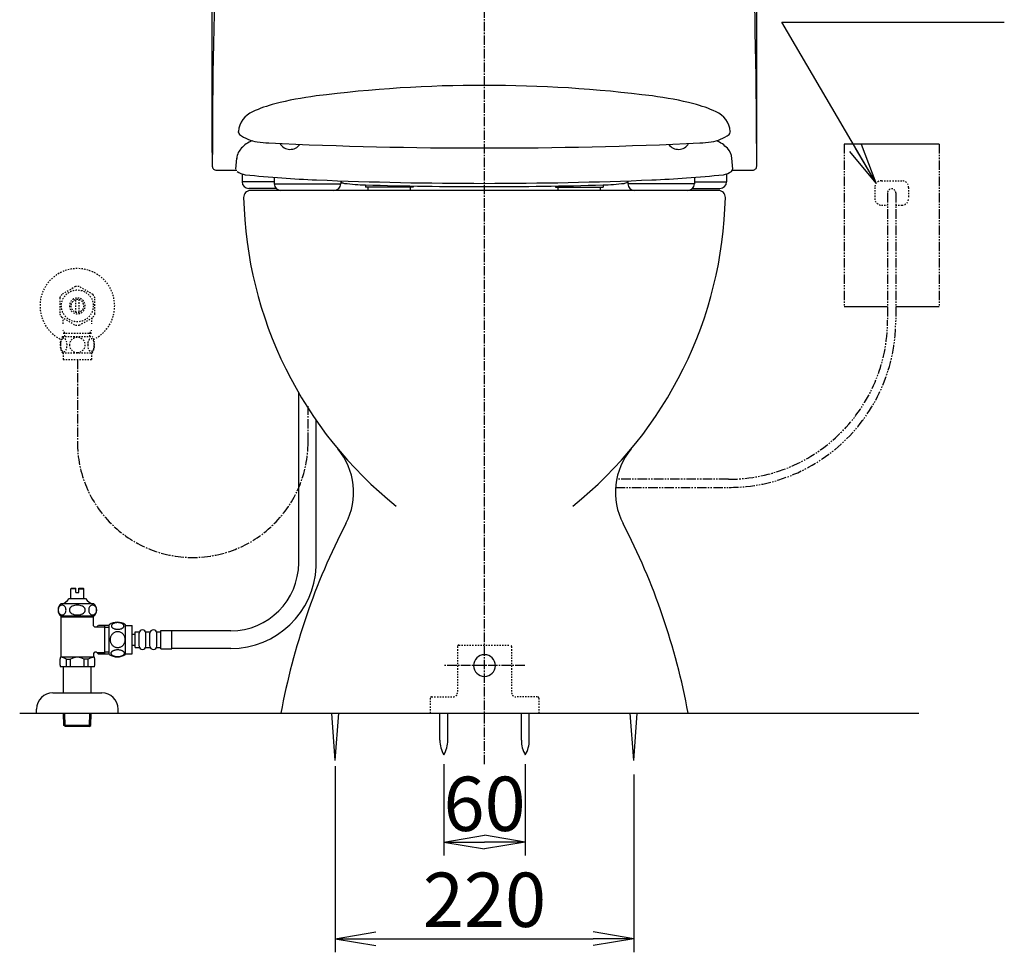
# Model space of a CAD drawing. Extents: x 0 to 1995, y 11 to 2839.
# Drawn here: x 1266 to 1991, y 356 to 1043 of the extents above; entities that cross this region are included whole.
import ezdxf

# ---------------------------------------------------------------- set-up
doc = ezdxf.new("R2010")
doc.units = 0
for name, pattern in [('EXLTYPE2', [2, 1, -1]), ('EXLTYPE3', [10, 7, -1, 1, -1]), ('EXLTYPE4', [12, 7, -1, 1, -1, 1, -1])]:
    doc.linetypes.add(name, pattern=pattern)
doc.layers.get('0').update_dxf_attribs({"linetype": 'CONTINUOUS'})
doc.layers.get('DEFPOINTS').update_dxf_attribs({"linetype": 'CONTINUOUS'})
for name, color, linetype in [('タンク', 7, 'CONTINUOUS'), ('便器', 7, 'CONTINUOUS'), ('便座', 7, 'CONTINUOUS'), ('寸法', 7, 'CONTINUOUS'), ('止水栓', 7, 'CONTINUOUS')]:
    doc.layers.add(name, color=color, linetype=linetype)
doc.styles.add('EXCADDIM1', font='monotxt', dxfattribs={"width": 0.84, "bigfont": 'extfont'})
doc.styles.get("Standard").update_dxf_attribs({"font": 'monotxt', "bigfont": 'extfont'})
doc.dimstyles.new('ISO-25', dxfattribs={"dimtxt": 2.5, "dimasz": 2.5, "dimexe": 1.25, "dimexo": 0.625, "dimtad": 1, "dimtxsty": 'STANDARD', "dimcen": 2.5, "dimazin": 3, "dimtfac": 1, "dimtmove": 0, "dimatfit": 3})

# ---------------------------------------------------------------- blocks, each defined once
blk = doc.blocks.new('EX_NORM')
at = {"color": 0, "linetype": 'CONTINUOUS'}
for q in [(-1, 0.167), (-1, 0), (-1, -0.167)]:
    blk.add_line((0, 0), q, dxfattribs=at)
blk = doc.blocks.new('*D28')
at = {"layer": 'DEFPOINTS', "color": 0}
for p in [(1498, 522.7), (1718, 516.7), (1718, 365.8)]:
    blk.add_point(p, dxfattribs=at)
at = {"layer": '寸法', "color": 3, "linetype": 'CONTINUOUS'}
for p, q in [((1498, 492.9), (1498, 355.8)), ((1718, 486.9), (1718, 355.8)), ((1528, 365.8), (1688, 365.8))]:
    blk.add_line(p, q, dxfattribs=at)
at = {"layer": '寸法', "color": 3, "xscale": 30, "yscale": 30, "zscale": 30, "rotation": 180}
blk.add_blockref('EX_NORM', (1498, 365.8), dxfattribs=at)
at = {"layer": '寸法', "color": 3, "xscale": 30, "yscale": 30, "zscale": 30}
blk.add_blockref('EX_NORM', (1718, 365.8), dxfattribs=at)
at = {"layer": '寸法', "color": 2, "insert": (1608, 389.3), "char_height": 40, "attachment_point": 5, "style": 'EXCADDIM1'}
blk.add_mtext('220', dxfattribs=at)
blk = doc.blocks.new('*D29')
at = {"layer": 'DEFPOINTS', "color": 0}
for p in [(1578.04, 501.29), (1638.04, 501.29), (1638.04, 437)]:
    blk.add_point(p, dxfattribs=at)
at = {"layer": '寸法', "color": 3, "linetype": 'CONTINUOUS'}
for p, q in [((1578.04, 494.29), (1578.04, 427)), ((1638.04, 494.29), (1638.04, 427)), ((1608.04, 437), (1608.04, 437))]:
    blk.add_line(p, q, dxfattribs=at)
at = {"layer": '寸法', "color": 3, "xscale": 30, "yscale": 30, "zscale": 30, "rotation": 180}
blk.add_blockref('EX_NORM', (1578.04, 437), dxfattribs=at)
at = {"layer": '寸法', "color": 3, "xscale": 30, "yscale": 30, "zscale": 30}
blk.add_blockref('EX_NORM', (1638.04, 437), dxfattribs=at)
at = {"layer": '寸法', "color": 2, "insert": (1608.04, 460), "char_height": 40, "attachment_point": 5, "style": 'EXCADDIM1'}
blk.add_mtext('60', dxfattribs=at)
blk = doc.blocks.new('*D35')
at = {"layer": 'DEFPOINTS', "color": 0}
for p in [(1808.56, 1419.9), (1407.44, 937.93), (1808.56, 934.92)]:
    blk.add_point(p, dxfattribs=at)
at = {"layer": '寸法', "color": 3, "linetype": 'CONTINUOUS'}
for p, q in [((1407.44, 944.93), (1407.44, 1429.9)), ((1808.56, 941.92), (1808.56, 1429.9)), ((1437.44, 1419.9), (1778.56, 1419.9))]:
    blk.add_line(p, q, dxfattribs=at)
at = {"layer": '寸法', "color": 3, "xscale": 30, "yscale": 30, "zscale": 30, "rotation": 180}
blk.add_blockref('EX_NORM', (1407.44, 1419.9), dxfattribs=at)
at = {"layer": '寸法', "color": 3, "xscale": 30, "yscale": 30, "zscale": 30}
blk.add_blockref('EX_NORM', (1808.56, 1419.9), dxfattribs=at)
at = {"layer": '寸法', "color": 2, "insert": (1608, 1442.9), "char_height": 40, "attachment_point": 5, "style": 'EXCADDIM1'}
blk.add_mtext('400', dxfattribs=at)

msp = doc.modelspace()

# ---------------------------------------------------------------- linework, layer by layer
at = {"layer": 'タンク', "color": 2, "linetype": 'CONTINUOUS'}
for p, q in [((1410.574, 931.999), (1425.425, 932.005)), ((1790.676, 931.995), (1805.658, 932))]:
    msp.add_line(p, q, dxfattribs=at)
at = {"layer": 'タンク', "color": 6, "linetype": 'CONTINUOUS'}
for p, q in [((1471.084, 642.66), (1471.084, 767.916)), ((1484.084, 639.913), (1484.084, 747.503))]:
    msp.add_line(p, q, dxfattribs=at)
at = {"layer": 'タンク', "color": 2, "linetype": 'CONTINUOUS'}
for centre, radius, start, end in [((6530.898, 931.755), 5123.46, 176.027335, 179.930966), ((-3314.898, 931.755), 5123.46, 0.035352, 3.972665), ((6530.898, 931.755), 5123.46, 179.718079, 179.964906), ((1410.342, 934.898), 2.9, 180.105564, 274.061744), ((1805.658, 934.9), 2.9, 269.998207, 0.307942)]:
    msp.add_arc(centre, radius, start, end, dxfattribs=at)
at = {"layer": '便器', "color": 6, "linetype": 'EXLTYPE3'}
for p, q in [((1608, 494.291), (1608, 1370)), ((1637.6, 567), (1578.521, 567))]:
    msp.add_line(p, q, dxfattribs=at)
at = {"layer": '便器', "color": 6, "linetype": 'CONTINUOUS'}
for p, q in [((1943, 951.216), (1873, 951.216)), ((1905, 831.216), (1873, 831.216)), ((1943, 831.216), (1911, 831.216)), ((1498, 497), (1495.417, 532)), ((1498, 497), (1500.583, 532)), ((1575.137, 512.044), (1575.137, 531.999)), ((1580.937, 512.044), (1580.937, 531.999)), ((1635.137, 512.044), (1635.137, 531.999)), ((1635.137, 512.044), (1635.137, 531.999)), ((1640.937, 512.044), (1640.937, 531.999)), ((1640.937, 512.044), (1640.937, 531.999)), ((1718, 497), (1715.417, 532)), ((1718, 497), (1720.583, 532))]:
    msp.add_line(p, q, dxfattribs=at)
at = {"layer": '便器', "color": 6, "linetype": 'EXLTYPE4'}
for p, q in [((1873, 951.216), (1873, 831.216)), ((1943, 951.216), (1943, 831.216))]:
    msp.add_line(p, q, dxfattribs=at)
at = {"layer": '便器', "color": 3, "linetype": 'EXLTYPE2'}
for p, q in [((1900.5, 924.216), (1915.5, 924.216)), ((1895.5, 919.216), (1895.5, 911.216)), ((1920.5, 919.216), (1920.5, 911.216)), ((1900.5, 906.216), (1904.648, 906.216)), ((1910.766, 906.216), (1915.5, 906.216))]:
    msp.add_line(p, q, dxfattribs=at)
at = {"layer": '便器', "color": 2, "linetype": 'CONTINUOUS'}
msp.add_line((1780.452, 917), (1435.5, 917), dxfattribs=at)
at = {"layer": '便器', "color": 3, "linetype": 'EXLTYPE4'}
for p, q in [((1905, 915.216), (1905, 821.539)), ((1911, 915.216), (1911, 821.045)), ((1787.764, 704.304), (1705.42, 704.304)), ((1704.62, 698.299), (1788.254, 698.299))]:
    msp.add_line(p, q, dxfattribs=at)
at = {"layer": '便器', "color": 3, "linetype": 'EXLTYPE3'}
msp.add_line((1478, 731.674), (1478, 758.02), dxfattribs=at)
at = {"layer": '便器', "color": 6, "linetype": 'EXLTYPE2'}
for p, q in [((1588, 581), (1588, 547)), ((1589, 582), (1627, 582)), ((1628, 581), (1628, 547)), ((1568, 543), (1568, 532)), ((1569, 544), (1585, 544)), ((1647, 544), (1631, 544)), ((1648, 543), (1648, 532))]:
    msp.add_line(p, q, dxfattribs=at)
at = {"layer": '便器', "color": 7, "linetype": 'CONTINUOUS'}
msp.add_line((1265.517, 532), (1928, 532), dxfattribs=at)
at = {"layer": '便器', "color": 3, "linetype": 'EXLTYPE2'}
for centre, radius, start, end in [((1900.5, 919.216), 5, 90, 180), ((1915.5, 919.216), 5, 0, 90), ((1908, 915.216), 3.053, 0, 180), ((1900.5, 911.216), 5, 180, 270), ((1915.5, 911.216), 5, 270, 0)]:
    msp.add_arc(centre, radius, start, end, dxfattribs=at)
at = {"layer": '便器', "color": 2, "linetype": 'CONTINUOUS'}
for centre, radius, start, end in [((1435.5, 912), 5, 90, 181.306283), ((1780.5, 912), 5, 358.693717, 90), ((1730.423, 918.725), 300, 181.306283, 231.336567), ((1730.423, 918.725), 300, 181.306283, 231.336567), ((1485.577, 918.725), 300, 308.663433, 358.693717), ((1485.577, 918.725), 300, 308.663433, 358.693717), ((1461.51, 694.704), 50, 332.58268, 39.796333), ((1461.51, 694.704), 50, 332.58268, 39.796333), ((1754.49, 694.704), 50, 140.203667, 207.41732), ((1754.49, 694.704), 50, 140.203667, 207.41732), ((1949.732, 441.446), 500, 152.58268, 169.565747), ((1949.732, 441.446), 500, 152.58268, 169.565747), ((1266.268, 441.446), 500, 10.434253, 27.41732), ((1266.268, 441.446), 500, 10.434253, 27.41732)]:
    msp.add_arc(centre, radius, start, end, dxfattribs=at)
at = {"layer": '便器', "color": 3, "linetype": 'EXLTYPE4'}
for centre, radius in [((1787.764, 821.539), 117.236), ((1788.254, 821.045), 122.746)]:
    msp.add_arc(centre, radius, 270, 0, dxfattribs=at)
at = {"layer": '便器', "color": 6, "linetype": 'EXLTYPE2'}
for centre, radius, start, end in [((1589, 581), 1, 90, 180), ((1627, 581), 1, 0, 90), ((1585, 547), 3, 270, 0), ((1631, 547), 3, 180, 270), ((1569, 543), 1, 90, 180), ((1647, 543), 1, 0, 90)]:
    msp.add_arc(centre, radius, start, end, dxfattribs=at)
at = {"layer": '便器', "color": 6, "linetype": 'CONTINUOUS'}
for centre, radius, start, end in [((1608, 567), 8, 90, 270), ((1608, 567), 8, 270, 90), ((1595.134, 511.669), 20, 178.926758, 211.259766), ((1560.941, 511.669), 20, 328.740234, 1.073222), ((1655.134, 511.669), 20, 178.926758, 211.259766), ((1655.134, 511.669), 20, 178.926758, 211.259766), ((1620.941, 511.669), 20, 328.740234, 1.073222), ((1620.941, 511.669), 20, 328.740234, 1.073222)]:
    msp.add_arc(centre, radius, start, end, dxfattribs=at)
at = {"layer": '便座', "color": 6, "linetype": 'CONTINUOUS'}
for p, q in [((1426.571, 959.865), (1426.624, 960.365)), ((1426.571, 959.865), (1426.671, 959.865)), ((1789.135, 959.865), (1789.035, 959.865)), ((1789.135, 959.865), (1789.083, 960.365)), ((1424.821, 932.645), (1425.501, 940.833)), ((1790.885, 932.645), (1790.205, 940.833)), ((1429.366, 928.925), (1429.366, 923.493)), ((1786.34, 928.925), (1786.34, 923.493)), ((1790.785, 932.645), (1790.885, 932.645)), ((1453.052, 923.493), (1429.366, 923.493)), ((1453.052, 926.673), (1453.052, 921.993)), ((1453.052, 926.673), (1453.052, 921.993)), ((1453.052, 921.993), (1502.103, 921.993)), ((1453.052, 921.993), (1502.103, 921.993)), ((1502.103, 924.155), (1502.103, 921.993)), ((1502.103, 924.155), (1502.103, 921.993)), ((1713.603, 924.155), (1713.603, 921.993)), ((1762.654, 921.993), (1713.603, 921.993)), ((1762.654, 926.673), (1762.654, 921.993)), ((1762.654, 923.493), (1786.34, 923.493)), ((1454.482, 918.493), (1434.366, 918.493)), ((1520.353, 921.126), (1520.353, 919.493)), ((1555.353, 919.493), (1520.353, 919.493)), ((1522.353, 916.993), (1522.353, 919.493)), ((1553.353, 916.993), (1553.353, 919.493)), ((1555.353, 920.309), (1555.353, 919.493)), ((1660.353, 920.309), (1660.353, 919.493)), ((1660.353, 919.493), (1695.353, 919.493)), ((1662.353, 916.993), (1662.353, 919.493)), ((1693.353, 916.993), (1693.353, 919.493)), ((1695.353, 921.126), (1695.353, 919.493)), ((1761.225, 918.493), (1781.34, 918.493))]:
    msp.add_line(p, q, dxfattribs=at)
for centre, radius, start, end in [((1607.853, 13.783), 980.704, 82.744002, 97.255982), ((1478.36, 883.949), 100, 104.360601, 114.355896), ((1515.564, 738.636), 250, 97.255982, 104.360601), ((1700.143, 738.636), 250, 75.639404, 82.744019), ((1737.346, 883.949), 100, 65.644104, 75.639404), ((1444.543, 958.651), 18, 114.355896, 173.882447), ((1771.164, 958.651), 18, 6.117493, 65.644104), ((1526.076, 949.912), 100, 173.882447, 174.000122), ((1428.671, 959.865), 2, 180, 233.946045), ((1445.151, 982.502), 30, 233.946045, 261.287033), ((1770.556, 982.502), 30, 278.713013, 306.053986), ((1787.035, 959.865), 2, 306.05365, 0), ((1689.63, 949.912), 100, 5.999878, 6.117554), ((1446.898, 930.9), 25, 114.103088, 136.552825), ((1452.725, 1031.925), 80, 261.286987, 267.345947), ((1452.725, 1031.925), 80, 261.287033, 267.345932), ((1607.854, 4378.396), 3430.065, 267.345932, 269.999985), ((1464.853, 956.063), 8.75, 210.391563, 324.82305), ((1607.852, 4378.396), 3430.065, 270.000031, 272.654053), ((1750.853, 956.063), 8.75, 215.175899, 329.609488), ((1762.981, 1031.925), 80, 272.654083, 278.712982), ((1768.808, 930.9), 25, 43.447065, 65.896475), ((1437.46, 939.84), 12, 133.725278, 175.999878), ((1778.247, 939.84), 12, 4.000061, 43.447065), ((1432.984, 940.598), 12, 232.682495, 263.78595), ((1507.455, 1624.556), 700, 263.785889, 266.012817), ((1708.251, 1624.556), 700, 273.987213, 276.214112), ((1782.723, 940.598), 12, 276.214051, 307.317505), ((1788.785, 932.645), 2, 307.317505, 0), ((1434.366, 923.493), 5, 180, 270), ((1458.052, 921.993), 5, 180, 270), ((1458.052, 921.993), 5, 180, 270), ((1521.362, 1824.072), 900, 266.012817, 267.639526), ((1521.362, 1824.072), 900, 266.012817, 267.639526), ((1607.853, 3922.29), 3000, 267.639526, 270), ((1497.103, 921.993), 5, 270, 0), ((1497.103, 921.993), 5, 270, 0), ((1504.063, 925.258), 2.5, 218.372742, 227.601257), ((1505.412, 926.735), 4.5, 222.67218, 263.243591), ((1505.412, 926.735), 4.5, 227.60022, 263.243591), ((1525.471, 1096.051), 175, 263.243652, 268.328918), ((1607.853, 3922.29), 3000, 270, 272.360474), ((1690.236, 1096.051), 175, 271.671082, 276.756348), ((1710.294, 926.735), 4.5, 276.756409, 312.399658), ((1711.643, 925.258), 2.5, 312.39917, 321.627472), ((1718.603, 921.993), 5, 180, 270), ((1694.344, 1824.072), 900, 272.360474, 273.987213), ((1757.654, 921.993), 5, 270, 0), ((1781.34, 923.493), 5, 270, 0), ((1607.854, 3919.85), 3000, 268.326229, 271.671082)]:
    msp.add_arc(centre, radius, start, end, dxfattribs=at)
at = {"layer": '止水栓', "color": 3, "linetype": 'EXLTYPE2'}
for p, q in [((1306.555, 846.177), (1296.56, 840.491)), ((1319.558, 840.337), (1309.445, 846.177)), ((1295.002, 837.837), (1295.002, 826.162)), ((1307.001, 827.356), (1307.001, 836.643)), ((1309.001, 836.643), (1309.001, 827.356)), ((1321, 826.162), (1321, 837.837)), ((1296.447, 823.66), (1306.56, 817.822)), ((1309.445, 817.822), (1319.555, 823.66)), ((1298.684, 811.998), (1297.471, 814.1)), ((1317.315, 811.998), (1318.529, 814.1)), ((1297.031, 809.468), (1318.971, 809.468)), ((1297.523, 811.998), (1318.477, 811.998)), ((1298.684, 809.468), (1298.684, 811.998)), ((1317.315, 809.468), (1317.315, 811.998)), ((1297.031, 797.468), (1318.969, 797.468)), ((1297.5, 797.468), (1297.5, 792.468)), ((1297.5, 792.468), (1318.5, 792.468)), ((1318.5, 797.468), (1318.5, 792.468))]:
    msp.add_line(p, q, dxfattribs=at)
at = {"layer": '止水栓', "color": 3, "linetype": 'EXLTYPE3'}
msp.add_line((1308, 792.468), (1308, 731.689), dxfattribs=at)
at = {"layer": '止水栓', "color": 6, "linetype": 'CONTINUOUS'}
for p, q in [((1303.251, 623.46), (1303.751, 623.96)), ((1303.751, 623.96), (1307.001, 623.96)), ((1307.001, 620.96), (1307.001, 623.96)), ((1309.001, 623.96), (1312.251, 623.96)), ((1309.001, 620.96), (1309.001, 623.96)), ((1312.251, 623.96), (1312.751, 623.46)), ((1303.251, 616.46), (1303.251, 623.46)), ((1307.001, 623.46), (1303.251, 623.46)), ((1307.001, 620.96), (1309.001, 620.96)), ((1309.001, 623.46), (1312.751, 623.46)), ((1312.751, 616.46), (1312.751, 623.46)), ((1320.216, 612.46), (1295.779, 612.46)), ((1302.001, 616.46), (1314.001, 616.46)), ((1312.901, 616.46), (1312.751, 616.46)), ((1312.901, 616.46), (1312.751, 616.46)), ((1320.219, 603.46), (1295.782, 603.46)), ((1296, 573.16), (1296, 603.46)), ((1320, 602.795), (1296, 602.795)), ((1320, 596.41), (1320, 603.46)), ((1322.072, 595.41), (1321, 595.41)), ((1322.072, 595.41), (1323.3, 596.637)), ((1322.318, 595.655), (1328, 595.655)), ((1331.5, 596.661), (1323.5, 596.661)), ((1328, 596.661), (1328, 575.66)), ((1328, 595.41), (1331.5, 595.41)), ((1331.5, 575.19), (1331.5, 597.13)), ((1343.5, 575.19), (1343.5, 597.129)), ((1343.5, 596.66), (1348.5, 596.66)), ((1348.5, 575.66), (1348.5, 596.66)), ((1348.5, 590.16), (1350.5, 590.16)), ((1350.5, 580.41), (1350.5, 591.91)), ((1350.5, 591.91), (1353.5, 591.91)), ((1353.5, 581.41), (1353.5, 590.91)), ((1358.5, 591.91), (1361.5, 591.91)), ((1358.5, 581.41), (1358.5, 590.91)), ((1361.5, 581.41), (1361.5, 590.91)), ((1366.5, 591.91), (1369.5, 591.91)), ((1366.5, 581.41), (1366.5, 590.91)), ((1369.5, 579.41), (1369.5, 592.91)), ((1369.5, 592.91), (1377.5, 592.91)), ((1377.5, 579.41), (1377.5, 592.91)), ((1421.084, 592.66), (1377.5, 592.66)), ((1348.5, 582.16), (1350.5, 582.16)), ((1350.5, 580.41), (1353.5, 580.41)), ((1358.5, 580.41), (1361.5, 580.41)), ((1366.5, 580.41), (1369.5, 580.41)), ((1320.52, 573.16), (1295.48, 573.16)), ((1320, 575.91), (1320, 573.16)), ((1322.072, 576.91), (1321, 576.91)), ((1322.072, 576.91), (1323.3, 575.682)), ((1322.318, 576.664), (1328, 576.664)), ((1323.3, 575.66), (1331.5, 575.66)), ((1331.5, 576.91), (1328, 576.91)), ((1343.5, 575.66), (1348.5, 575.66)), ((1369.5, 579.41), (1377.5, 579.41)), ((1421.084, 579.66), (1377.5, 579.66)), ((1320.52, 566.16), (1295.48, 566.16)), ((1297.75, 547), (1297.75, 566.16)), ((1300.108, 566.16), (1300.108, 571.66)), ((1300.108, 571.66), (1303, 571.66)), ((1303, 566.16), (1303, 571.655)), ((1313, 566.16), (1313, 571.66)), ((1315.892, 571.66), (1313, 571.66)), ((1315.892, 566.16), (1315.892, 571.66)), ((1318.25, 547), (1318.25, 566.16)), ((1290, 547), (1326, 547)), ((1278, 532), (1278, 535)), ((1278, 532), (1338, 532)), ((1298.08, 522.886), (1297.809, 532)), ((1299.098, 522.294), (1298.81, 532)), ((1316.862, 522.294), (1317.151, 532)), ((1317.88, 522.886), (1318.151, 532)), ((1338, 532), (1338, 535)), ((1317.88, 522.886), (1298.08, 522.886)), ((1299.33, 522.16), (1298.08, 522.886)), ((1316.63, 522.16), (1317.88, 522.886)), ((1316.63, 522.16), (1299.33, 522.16))]:
    msp.add_line(p, q, dxfattribs=at)
at = {"layer": '止水栓', "color": 3, "linetype": 'EXLTYPE2', "flags": 128}
for points in [[(1295.505, 803.218), (1295.515, 802.781), (1295.542, 802.349), (1295.588, 801.924), (1295.654, 801.509), (1295.734, 801.109), (1295.832, 800.723), (1295.949, 800.354), (1296.079, 800.01), (1296.223, 799.688), (1296.381, 799.395), (1296.55, 799.129), (1296.73, 798.897), (1296.918, 798.694), (1297.116, 798.528), (1297.321, 798.396), (1297.529, 798.303), (1297.741, 798.245), (1297.954, 798.228), (1298.168, 798.247), (1298.381, 798.303), (1298.588, 798.396), (1298.793, 798.528), (1298.991, 798.694), (1299.179, 798.897), (1299.36, 799.131), (1299.528, 799.395), (1299.687, 799.688), (1299.831, 800.01), (1299.96, 800.354), (1300.075, 800.723), (1300.175, 801.109), (1300.256, 801.511), (1300.322, 801.926), (1300.368, 802.351), (1300.395, 802.783), (1300.405, 803.218), (1300.395, 803.652), (1300.366, 804.085), (1300.319, 804.509), (1300.256, 804.924), (1300.175, 805.327), (1300.075, 805.713), (1299.96, 806.079), (1299.831, 806.426), (1299.687, 806.746), (1299.528, 807.041), (1299.36, 807.305), (1299.179, 807.539), (1298.991, 807.739), (1298.793, 807.908), (1298.588, 808.037), (1298.381, 808.132), (1298.168, 808.189), (1297.954, 808.208), (1297.741, 808.189), (1297.529, 808.132), (1297.321, 808.037), (1297.116, 807.908), (1296.918, 807.739)], [(1296.918, 807.739), (1296.73, 807.539), (1296.55, 807.305), (1296.379, 807.041), (1296.223, 806.746), (1296.079, 806.426), (1295.947, 806.079), (1295.832, 805.713), (1295.734, 805.327), (1295.654, 804.924), (1295.588, 804.509)], [(1308, 797.683), (1308.498, 797.705), (1308.994, 797.771), (1309.482, 797.874), (1309.968, 798.02), (1310.437, 798.206), (1310.888, 798.428), (1311.318, 798.689), (1311.721, 798.984), (1312.097, 799.312), (1312.438, 799.671), (1312.749, 800.056), (1313.022, 800.464), (1313.259, 800.894), (1313.452, 801.343), (1313.605, 801.807), (1313.715, 802.28), (1313.781, 802.761), (1313.806, 803.245), (1313.781, 803.731), (1313.715, 804.212), (1313.605, 804.685), (1313.452, 805.147), (1313.259, 805.596), (1313.022, 806.026), (1312.749, 806.436), (1312.438, 806.819), (1312.097, 807.178), (1311.721, 807.505), (1311.318, 807.8), (1310.888, 808.062), (1310.437, 808.286), (1309.968, 808.472), (1309.482, 808.616), (1308.986, 808.721), (1308.481, 808.784), (1307.973, 808.806), (1307.465, 808.784), (1306.96, 808.721), (1306.464, 808.616), (1305.979, 808.472), (1305.51, 808.286), (1305.058, 808.062), (1304.628, 807.8), (1304.226, 807.505), (1303.85, 807.178), (1303.508, 806.819), (1303.198, 806.436), (1302.924, 806.026), (1302.688, 805.596), (1302.495, 805.147), (1302.341, 804.685), (1302.231, 804.212), (1302.165, 803.731), (1302.143, 803.247)], [(1315.603, 803.211), (1315.612, 802.808), (1315.642, 802.407), (1315.688, 802.012), (1315.751, 801.629), (1315.832, 801.255), (1315.932, 800.896), (1316.047, 800.557), (1316.176, 800.234), (1316.32, 799.937), (1316.479, 799.666), (1316.647, 799.419), (1316.828, 799.202), (1317.019, 799.014), (1317.216, 798.86), (1317.419, 798.74), (1317.629, 798.652), (1317.839, 798.599), (1318.054, 798.582), (1318.266, 798.599), (1318.479, 798.652), (1318.688, 798.74), (1318.891, 798.86), (1319.089, 799.016), (1319.277, 799.202), (1319.458, 799.419), (1319.628, 799.663), (1319.785, 799.937), (1319.929, 800.234), (1320.061, 800.557), (1320.175, 800.896), (1320.273, 801.255), (1320.354, 801.626), (1320.419, 802.012), (1320.466, 802.407), (1320.493, 802.808), (1320.502, 803.211), (1320.493, 803.613), (1320.466, 804.014), (1320.419, 804.409), (1320.356, 804.795), (1320.273, 805.169), (1320.175, 805.527), (1320.061, 805.867), (1319.929, 806.189), (1319.785, 806.484), (1319.628, 806.758), (1319.458, 807.005), (1319.279, 807.222), (1319.089, 807.407), (1318.891, 807.561), (1318.688, 807.683), (1318.479, 807.771), (1318.266, 807.825), (1318.054, 807.842), (1317.839, 807.822), (1317.629, 807.771), (1317.419, 807.683), (1317.216, 807.561), (1317.019, 807.407)], [(1317.019, 807.407), (1316.828, 807.222), (1316.647, 807.005), (1316.479, 806.758), (1316.32, 806.484), (1316.176, 806.187), (1316.047, 805.867), (1315.932, 805.527), (1315.832, 805.169), (1315.751, 804.795), (1315.688, 804.409)], [(1295.588, 804.509), (1295.542, 804.085), (1295.515, 803.652), (1295.505, 803.218)], [(1302.143, 803.245), (1302.165, 802.761), (1302.231, 802.28), (1302.341, 801.807), (1302.495, 801.343), (1302.688, 800.896), (1302.924, 800.464), (1303.198, 800.056), (1303.508, 799.671), (1303.85, 799.314), (1304.226, 798.984), (1304.628, 798.692), (1305.058, 798.428), (1305.51, 798.203), (1305.979, 798.018), (1306.464, 797.874), (1306.96, 797.769), (1307.465, 797.705), (1307.973, 797.683), (1307.983, 797.683), (1307.99, 797.683), (1308, 797.683)], [(1315.688, 804.409), (1315.642, 804.016), (1315.612, 803.616), (1315.603, 803.213)]]:
    msp.add_lwpolyline(points, dxfattribs=at)
at = {"layer": '止水栓', "color": 6, "linetype": 'CONTINUOUS', "flags": 128}
for points in [[(1296.742, 611.622), (1296.236, 611.566), (1295.744, 611.401), (1295.283, 611.131), (1294.867, 610.765), (1294.507, 610.314), (1294.215, 609.791), (1294, 609.212), (1293.868, 608.596), (1293.824, 607.96), (1293.868, 607.324), (1294, 606.707), (1294.215, 606.129), (1294.507, 605.606), (1294.867, 605.155), (1295.283, 604.788), (1295.744, 604.519), (1296.236, 604.354), (1296.742, 604.298), (1297.249, 604.354), (1297.74, 604.519), (1298.201, 604.788), (1298.618, 605.155), (1298.978, 605.606), (1299.27, 606.129), (1299.484, 606.707), (1299.616, 607.324), (1299.66, 607.96), (1299.616, 608.596), (1299.484, 609.212), (1299.27, 609.791), (1298.978, 610.314), (1298.618, 610.765), (1298.201, 611.131), (1297.74, 611.401), (1297.249, 611.566), (1296.742, 611.622)], [(1308.001, 611.622), (1306.987, 611.566), (1306.005, 611.401), (1305.082, 611.131), (1304.249, 610.765), (1303.53, 610.314), (1302.946, 609.791), (1302.516, 609.212), (1302.253, 608.596), (1302.164, 607.96), (1302.253, 607.324), (1302.516, 606.707), (1302.946, 606.129), (1303.53, 605.606), (1304.249, 605.155), (1305.082, 604.788), (1306.005, 604.519), (1306.987, 604.354), (1308.001, 604.298), (1309.014, 604.354), (1309.997, 604.519), (1310.919, 604.788), (1311.752, 605.155), (1312.472, 605.606), (1313.055, 606.129), (1313.485, 606.707), (1313.748, 607.324), (1313.837, 607.96), (1313.748, 608.596), (1313.485, 609.212), (1313.055, 609.791), (1312.472, 610.314), (1311.752, 610.765), (1310.919, 611.131), (1309.997, 611.401), (1309.014, 611.566), (1308.001, 611.622)], [(1319.259, 611.622), (1318.752, 611.566), (1318.261, 611.401), (1317.8, 611.131), (1317.383, 610.765), (1317.024, 610.314), (1316.732, 609.791), (1316.517, 609.212), (1316.385, 608.596), (1316.341, 607.96), (1316.385, 607.324), (1316.517, 606.707), (1316.732, 606.129), (1317.024, 605.606), (1317.383, 605.155), (1317.8, 604.788), (1318.261, 604.519), (1318.752, 604.354), (1319.259, 604.298), (1319.766, 604.354), (1320.257, 604.519), (1320.718, 604.788), (1321.135, 605.155), (1321.494, 605.606), (1321.786, 606.129), (1322.001, 606.707), (1322.133, 607.324), (1322.177, 607.96), (1322.133, 608.596), (1322.001, 609.212), (1321.786, 609.791), (1321.494, 610.314), (1321.135, 610.765), (1320.718, 611.131), (1320.257, 611.401), (1319.766, 611.566), (1319.259, 611.622)], [(1337.758, 593.762), (1338.16, 593.772), (1338.561, 593.801), (1338.956, 593.848), (1339.34, 593.911), (1339.713, 593.992), (1340.072, 594.092), (1340.411, 594.207), (1340.734, 594.336), (1341.031, 594.48), (1341.302, 594.639), (1341.549, 594.807), (1341.766, 594.988), (1341.954, 595.178), (1342.108, 595.376), (1342.228, 595.579), (1342.316, 595.789), (1342.369, 595.999), (1342.386, 596.213), (1342.369, 596.426), (1342.316, 596.638), (1342.228, 596.848), (1342.108, 597.051), (1341.952, 597.249), (1341.766, 597.437), (1341.549, 597.617), (1341.305, 597.788), (1341.031, 597.944), (1340.734, 598.088), (1340.411, 598.22), (1340.072, 598.335), (1339.713, 598.433), (1339.342, 598.513), (1338.956, 598.579), (1338.561, 598.625), (1338.16, 598.652), (1337.758, 598.662), (1337.355, 598.652), (1336.954, 598.625), (1336.559, 598.579), (1336.173, 598.516), (1335.8, 598.433), (1335.441, 598.335), (1335.101, 598.22), (1334.779, 598.088), (1334.484, 597.944), (1334.21, 597.788), (1333.964, 597.617), (1333.746, 597.439), (1333.561, 597.249), (1333.407, 597.051), (1333.285, 596.848), (1333.197, 596.638), (1333.143, 596.426), (1333.126, 596.213), (1333.146, 595.999), (1333.197, 595.789), (1333.285, 595.579), (1333.407, 595.376), (1333.561, 595.178)], [(1333.561, 595.178), (1333.746, 594.988), (1333.964, 594.807), (1334.21, 594.639), (1334.484, 594.48), (1334.781, 594.336), (1335.101, 594.207), (1335.441, 594.092), (1335.8, 593.992), (1336.173, 593.911), (1336.559, 593.848)], [(1343.285, 586.16), (1343.263, 586.658), (1343.197, 587.153), (1343.094, 587.642), (1342.948, 588.127), (1342.762, 588.596), (1342.54, 589.048), (1342.279, 589.478), (1341.984, 589.88), (1341.656, 590.256), (1341.298, 590.598), (1340.912, 590.908), (1340.504, 591.182), (1340.074, 591.418), (1339.625, 591.611), (1339.161, 591.765), (1338.688, 591.875), (1338.207, 591.941), (1337.723, 591.965), (1337.238, 591.941), (1336.757, 591.875), (1336.283, 591.765), (1335.822, 591.611), (1335.372, 591.418), (1334.943, 591.182), (1334.532, 590.908), (1334.149, 590.598), (1333.79, 590.256), (1333.463, 589.88), (1333.168, 589.478), (1332.906, 589.048), (1332.682, 588.596), (1332.496, 588.127), (1332.352, 587.642), (1332.247, 587.146), (1332.184, 586.641), (1332.162, 586.133), (1332.184, 585.625), (1332.247, 585.12), (1332.352, 584.624), (1332.496, 584.138), (1332.682, 583.669), (1332.906, 583.218), (1333.168, 582.788), (1333.463, 582.385), (1333.79, 582.009), (1334.149, 581.667), (1334.532, 581.357), (1334.943, 581.084), (1335.372, 580.847), (1335.822, 580.654), (1336.283, 580.5), (1336.757, 580.391), (1337.238, 580.325), (1337.721, 580.303)], [(1336.559, 593.848), (1336.952, 593.801), (1337.352, 593.772), (1337.755, 593.762)], [(1337.723, 580.303), (1338.207, 580.325), (1338.688, 580.391), (1339.161, 580.5), (1339.625, 580.654), (1340.072, 580.847), (1340.504, 581.084), (1340.912, 581.357), (1341.298, 581.667), (1341.654, 582.009), (1341.984, 582.385), (1342.277, 582.788), (1342.54, 583.218), (1342.765, 583.669), (1342.95, 584.138), (1343.094, 584.624), (1343.199, 585.12), (1343.263, 585.625), (1343.285, 586.133), (1343.285, 586.143), (1343.285, 586.15), (1343.285, 586.16)], [(1337.75, 573.665), (1338.187, 573.674), (1338.619, 573.701), (1339.044, 573.748), (1339.459, 573.813), (1339.86, 573.894), (1340.245, 573.992), (1340.614, 574.109), (1340.958, 574.238), (1341.28, 574.382), (1341.573, 574.541), (1341.84, 574.709), (1342.072, 574.89), (1342.274, 575.078), (1342.44, 575.276), (1342.572, 575.481), (1342.665, 575.688), (1342.723, 575.901), (1342.74, 576.113), (1342.721, 576.328), (1342.665, 576.541), (1342.572, 576.748), (1342.44, 576.953), (1342.274, 577.151), (1342.072, 577.339), (1341.837, 577.52), (1341.573, 577.688), (1341.28, 577.847), (1340.958, 577.991), (1340.614, 578.12), (1340.245, 578.235), (1339.86, 578.335), (1339.457, 578.416), (1339.042, 578.481), (1338.617, 578.528), (1338.185, 578.555), (1337.75, 578.564), (1337.316, 578.555), (1336.884, 578.525), (1336.459, 578.479), (1336.044, 578.416), (1335.641, 578.335), (1335.255, 578.235), (1334.889, 578.12), (1334.542, 577.991), (1334.222, 577.847), (1333.927, 577.688), (1333.663, 577.52), (1333.429, 577.339), (1333.229, 577.151), (1333.06, 576.953), (1332.931, 576.748), (1332.836, 576.541), (1332.78, 576.328), (1332.76, 576.113), (1332.78, 575.901), (1332.836, 575.688), (1332.931, 575.481), (1333.06, 575.276), (1333.229, 575.078)], [(1333.229, 575.078), (1333.429, 574.89), (1333.663, 574.709), (1333.927, 574.539), (1334.222, 574.382), (1334.542, 574.238), (1334.889, 574.106), (1335.255, 573.992), (1335.641, 573.894), (1336.044, 573.813), (1336.459, 573.748)], [(1336.459, 573.748), (1336.884, 573.701), (1337.316, 573.674), (1337.75, 573.665)]]:
    msp.add_lwpolyline(points, dxfattribs=at)
at = {"layer": '止水栓', "color": 3, "linetype": 'EXLTYPE2'}
msp.add_circle((1308, 832), 11.75, dxfattribs=at)
for centre, radius, start, end in [((1308, 832), 27.5, 295.872096, 244.127904), ((1308, 832), 14.251, 84.179016, 95.820984), ((1308, 832), 14.248, 143.415161, 155.815567), ((1308, 832), 5.799, 180.530731, 179.999969), ((1308, 832), 4.749, 180.648041, 180.000092), ((1308, 832), 14.251, 24.18074, 35.820297), ((1308, 832), 14.249, 204.184753, 215.825424), ((1252.023, 818.855), 45.5, 0, 5.424418), ((1363.977, 818.855), 45.5, 174.577579, 180), ((1308, 832), 14.25, 324.180481, 335.81987), ((1308, 831.998), 14.251, 264.179016, 275.820984), ((1306.25, 803.469), 10.999, 146.94841, 213.059082), ((1309.75, 803.469), 11, 326.937744, 33.047067)]:
    msp.add_arc(centre, radius, start, end, dxfattribs=at)
at = {"layer": '止水栓', "color": 3, "linetype": 'EXLTYPE3'}
msp.add_arc((1393, 731.689), 85, 180, 0, dxfattribs=at)
at = {"layer": '止水栓', "color": 6, "linetype": 'CONTINUOUS'}
for centre, radius, start, end in [((1421.084, 642.66), 50, 270, 0), ((1421.084, 642.66), 63, 270, 357.500875), ((1299.751, 607.96), 6, 131.409629, 228.590371), ((1295.144, 620.283), 7.849, 274.671624, 330.852407), ((1320.856, 620.283), 7.849, 209.147593, 265.328376), ((1316.251, 607.96), 6, 311.409629, 48.590371), ((1321, 596.41), 1, 180, 270), ((1337.499, 587.91), 11, 56.937744, 123.054688), ((1356, 590.91), 2.5, 90, 180), ((1356, 590.91), 2.5, 0, 90), ((1364, 590.91), 2.5, 90, 180), ((1364, 590.91), 2.5, 0, 90), ((1356, 581.41), 2.5, 180, 270), ((1356, 581.41), 2.5, 270, 0), ((1364, 581.41), 2.5, 180, 270), ((1364, 581.41), 2.5, 270, 0), ((1308, 569.66), 13, 164.381502, 195.618498), ((1295.108, 564.076), 9.083, 56.601512, 87.664124), ((1308, 564.076), 9.083, 56.601512, 123.398488), ((1320.892, 564.076), 9.083, 92.335876, 123.398488), ((1321, 575.91), 1, 90, 180), ((1308, 569.66), 13, 344.381502, 15.618498), ((1337.499, 584.409), 10.999, 236.94841, 303.059082), ((1290, 535), 12, 90, 180), ((1326, 535), 12, 0, 90)]:
    msp.add_arc(centre, radius, start, end, dxfattribs=at)

# ---------------------------------------------------------------- dimensions: what is measured, and where the dimension line sits
at = {"layer": '寸法', "color": 3, "linetype": 'CONTINUOUS'}
for base, p1, p2, text, override, picture, middle in [((1808.561, 1419.901), (1407.442, 937.928), (1808.561, 934.916), '400', {"dimtxt": 40, "dimasz": 30, "dimexe": 10, "dimexo": 7, "dimgap": 0, "dimtad": 1, "dimjust": 0, "dimtih": 0, "dimtoh": 0, "dimdec": 1, "dimzin": 8, "dimlunit": 2, "dimtxsty": 'EXCADDIM1', "dimblk1": 'EX_NORM', "dimblk2": 'EX_NORM', "dimsah": 1, "dimse1": 0, "dimse2": 0, "dimclrd": 3, "dimclre": 3, "dimclrt": 2, "dimtmove": 2}, '*D35', (1608.001, 1442.901)), ((1718, 365.8), (1498, 522.699), (1718, 516.699), '220', {"dimtxt": 40, "dimasz": 30, "dimexe": 10, "dimexo": 29.7996, "dimgap": 0, "dimtad": 1, "dimjust": 0, "dimtih": 0, "dimtoh": 0, "dimdec": 2, "dimzin": 8, "dimlunit": 2, "dimtxsty": 'EXCADDIM1', "dimblk1": 'EX_NORM', "dimblk2": 'EX_NORM', "dimsah": 1, "dimse1": 0, "dimse2": 0, "dimclrd": 3, "dimclre": 3, "dimclrt": 2, "dimtmove": 2}, '*D28', (1608, 389.3))]:
    dim = msp.add_linear_dim(base=base, p1=p1, p2=p2, text=text, dimstyle='ISO-25', override=override, dxfattribs=at)
    dim.commit()
    dim.dimension.update_dxf_attribs({"geometry": picture, "text_midpoint": middle, "dimtype": 160})
dim = msp.add_linear_dim(base=(1638.037, 437), p1=(1578.037, 501.291), p2=(1638.037, 501.291), dimstyle='ISO-25', override={"dimtxt": 40, "dimasz": 30, "dimexe": 10, "dimexo": 7, "dimgap": 0, "dimtad": 1, "dimjust": 0, "dimtih": 0, "dimtoh": 0, "dimdec": 1, "dimzin": 8, "dimlunit": 2, "dimtxsty": 'EXCADDIM1', "dimblk1": 'EX_NORM', "dimblk2": 'EX_NORM', "dimsah": 1, "dimse1": 0, "dimse2": 0, "dimclrd": 3, "dimclre": 3, "dimclrt": 2, "dimtmove": 2}, dxfattribs=at)
dim.commit()
dim.dimension.update_dxf_attribs({"geometry": '*D29', "text_midpoint": (1608.037, 460), "dimtype": 160})

# ---------------------------------------------------------------- leaders
at = {"layer": '便器', "color": 6, "linetype": 'CONTINUOUS'}
msp.add_leader([(1896.672, 922.434), (1826.999, 1041), (1990.999, 1041)], dimstyle='ISO-25', override={"dimasz": 30, "dimldrblk": 'EX_NORM'}, dxfattribs=at)

doc.saveas('drawing.dxf')
